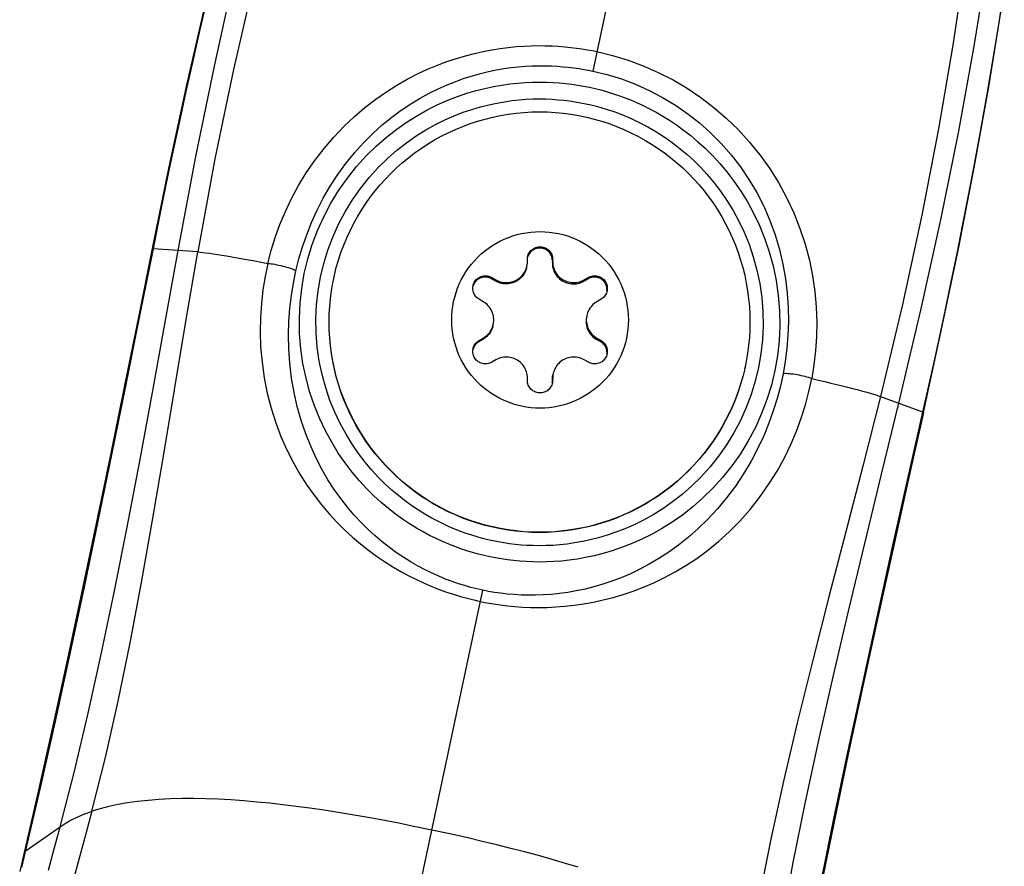
# Model space of a CAD drawing. Extents: x -212 to 241, y -76 to 218.
# Drawn here: x -8 to -6, y 45 to 47 of the extents above; entities that cross this region are included whole.
import ezdxf

# ---------------------------------------------------------------- set-up
doc = ezdxf.new("R2010")
doc.units = 0
doc.header["$LTSCALE"] = 10
doc.header["$MEASUREMENT"] = 0
doc.layers.add('PW_SITE', color=7, linetype='CONTINUOUS')

msp = doc.modelspace()

# ---------------------------------------------------------------- linework, layer by layer
at = {"layer": 'PW_SITE'}
for points in [[(-6.111, 48.7458), (-6.5909, 46.4813)], [(-7.1683, 47.7728), (-7.2116, 47.6607), (-7.2509, 47.5518), (-7.2869, 47.4462), (-7.3198, 47.3443), (-7.35, 47.2462), (-7.3779, 47.1513), (-7.4038, 47.0597), (-7.4278, 46.9714), (-7.4501, 46.8861), (-7.471, 46.8038), (-7.4906, 46.7244), (-7.509, 46.6477), (-7.5263, 46.5736), (-7.5425, 46.5021), (-7.558, 46.4328), (-7.5726, 46.3657), (-7.5864, 46.3008), (-7.5997, 46.2377), (-7.6124, 46.1763), (-7.6245, 46.1167), (-7.636, 46.0589)], [(-5.7065, 46.7352), (-5.735, 46.5429), (-5.7691, 46.344), (-5.809, 46.1385), (-5.8549, 45.9264), (-5.907, 45.7077), (-5.9483, 45.5447), (-5.9895, 45.3856), (-6.0297, 45.2308), (-6.0681, 45.0806), (-6.1042, 44.935), (-6.1376, 44.793), (-6.1678, 44.6545), (-6.1945, 44.52)], [(-6.1404, 44.4601), (-6.1145, 44.5996), (-6.0854, 44.7434), (-6.0537, 44.8905), (-6.0196, 45.0412), (-5.9832, 45.197), (-5.9446, 45.358), (-5.9045, 45.5232), (-5.8635, 45.6918), (-5.8114, 45.9131), (-5.7642, 46.1274), (-5.7222, 46.335), (-5.6853, 46.5362), (-5.6537, 46.7308)], [(-7.3979, 46.6892), (-7.4448, 46.4851), (-7.4888, 46.2727), (-7.5299, 46.0516), (-7.636, 46.0589), (-7.6686, 45.8955), (-7.7014, 45.7318), (-7.7345, 45.5685), (-7.7678, 45.4068), (-7.8012, 45.2468), (-7.8352, 45.0883), (-7.8696, 44.9313), (-7.9045, 44.777), (-7.9407, 44.6216), (-7.9488, 44.5872)], [(-7.9397, 44.626), (-7.8566, 44.6843), (-7.8226, 44.8166), (-7.7898, 44.9546), (-7.7581, 45.0978), (-7.7273, 45.2451), (-7.6973, 45.3967), (-7.6675, 45.5539), (-7.6374, 45.7167), (-7.6071, 45.884), (-7.5762, 46.0548), (-7.534, 46.2781), (-7.4902, 46.4931), (-7.4444, 46.6999)], [(-5.613, 46.6826), (-5.6269, 46.5925), (-5.641, 46.5056), (-5.6552, 46.422), (-5.6695, 46.3416), (-5.6838, 46.264), (-5.698, 46.1892), (-5.7122, 46.1172), (-5.7262, 46.0475), (-5.7401, 45.9799), (-5.7538, 45.9147), (-5.7674, 45.8512), (-5.7808, 45.7894), (-5.7941, 45.7294), (-5.8073, 45.6702), (-5.8436, 45.5087), (-5.88, 45.3458), (-5.916, 45.1831), (-5.9512, 45.0218), (-5.9855, 44.862), (-6.0188, 44.7033), (-6.051, 44.5459)], [(-7.5113, 46.6444), (-7.5554, 46.4523), (-7.5983, 46.2537), (-7.6381, 46.0593), (-7.6699, 45.9006), (-7.7035, 45.734), (-7.7371, 45.569), (-7.7708, 45.4055), (-7.8048, 45.2436), (-7.8391, 45.0833), (-7.8738, 44.9247), (-7.909, 44.7679), (-7.9528, 44.5783)], [(-7.8841, 44.5807), (-7.8707, 44.6318), (-7.8566, 44.6843), (-7.8496, 44.689), (-7.8422, 44.6936), (-7.8345, 44.6981), (-7.8265, 44.7023), (-7.8181, 44.7064), (-7.8094, 44.7104), (-7.8004, 44.7141), (-7.791, 44.7177), (-7.7813, 44.7211), (-7.749, 44.8494), (-7.7187, 44.9831), (-7.6902, 45.122), (-7.6632, 45.2653), (-7.6371, 45.4131), (-7.6113, 45.5659), (-7.5852, 45.7237), (-7.5583, 45.8858), (-7.5299, 46.0516), (-7.5243, 46.0511), (-7.5177, 46.0504), (-7.5102, 46.0495), (-7.5019, 46.0484), (-7.4928, 46.047), (-7.4829, 46.0455), (-7.4723, 46.0438), (-7.461, 46.0419), (-7.449, 46.0399), (-7.4363, 46.0377), (-7.4229, 46.0353), (-7.4089, 46.0328), (-7.3942, 46.0301), (-7.3789, 46.0272), (-7.363, 46.0242), (-7.3697, 45.9931), (-7.3749, 45.9612), (-7.3785, 45.9285), (-7.3807, 45.8951), (-7.3814, 45.8609), (-7.3803, 45.8259), (-7.377, 45.7895), (-7.3718, 45.7522), (-7.3647, 45.7156), (-7.3555, 45.6801), (-7.3444, 45.6453), (-7.3319, 45.6121), (-7.3181, 45.5808), (-7.303, 45.5511), (-7.2871, 45.5232), (-7.2705, 45.4971), (-7.2532, 45.4728), (-7.2356, 45.4501), (-7.2176, 45.4289), (-7.1993, 45.4091), (-7.1808, 45.3906), (-7.1621, 45.3734), (-7.1432, 45.3573), (-7.1242, 45.3422), (-7.105, 45.3281), (-7.0856, 45.315), (-7.0664, 45.3028), (-7.0473, 45.2916), (-7.0283, 45.2814), (-7.0097, 45.272), (-6.9913, 45.2635), (-6.9733, 45.2559), (-6.9557, 45.2489), (-6.9384, 45.2426), (-6.9216, 45.2371), (-6.9052, 45.2321), (-6.8891, 45.2276), (-6.8734, 45.2237), (-6.8582, 45.2203), (-6.843, 45.2172), (-6.8271, 45.2145), (-6.8106, 45.2121), (-6.7936, 45.21), (-6.7761, 45.2082), (-6.7578, 45.2069), (-6.7389, 45.2061), (-6.7194, 45.2058), (-6.6992, 45.2061), (-6.6784, 45.2071), (-6.657, 45.2087), (-6.6351, 45.2112), (-6.6125, 45.2145), (-6.5895, 45.2186), (-6.5663, 45.2237), (-6.5428, 45.2297), (-6.5191, 45.2367), (-6.495, 45.2449), (-6.4706, 45.2542), (-6.4458, 45.2648), (-6.4208, 45.2769), (-6.3954, 45.2905), (-6.3698, 45.3056), (-6.3441, 45.3227), (-6.3181, 45.3417), (-6.2921, 45.3628), (-6.2667, 45.3858), (-6.2417, 45.4112), (-6.2173, 45.4385), (-6.1945, 45.4674), (-6.1731, 45.498), (-6.1531, 45.53), (-6.1354, 45.562), (-6.1201, 45.5936), (-6.1069, 45.625), (-6.0954, 45.6564), (-6.0855, 45.6878), (-6.0772, 45.7191), (-6.0707, 45.7504), (-6.0549, 45.7466), (-6.0398, 45.743), (-6.0253, 45.7395), (-6.0114, 45.7362), (-5.9983, 45.7329), (-5.9857, 45.7298), (-5.9739, 45.7268), (-5.9628, 45.7239), (-5.9524, 45.7212), (-5.9428, 45.7186), (-5.9339, 45.7161), (-5.9259, 45.7137), (-5.9187, 45.7116), (-5.9124, 45.7095), (-5.907, 45.7077), (-5.8071, 45.6713), (-5.8055, 45.6703), (-5.8052, 45.6697), (-5.7627, 45.8639), (-5.7214, 46.0628), (-5.6837, 46.2563), (-5.6501, 46.4441), (-5.6204, 46.6263)], [(-7.363, 46.0242), (-7.3551, 46.0548), (-7.3456, 46.0856), (-7.3345, 46.1164), (-7.3215, 46.1474), (-7.3067, 46.1785), (-7.2902, 46.2091), (-7.2717, 46.2394), (-7.2513, 46.2691), (-7.2296, 46.2974), (-7.2067, 46.3242), (-7.1824, 46.3496), (-7.1576, 46.3732), (-7.1324, 46.3947), (-7.1067, 46.4144), (-7.0813, 46.4322), (-7.0563, 46.448), (-7.0317, 46.462), (-7.0075, 46.4746), (-6.9837, 46.4857), (-6.9603, 46.4954), (-6.9375, 46.504), (-6.9152, 46.5116), (-6.8934, 46.518), (-6.8721, 46.5235), (-6.8513, 46.5282), (-6.8311, 46.5321), (-6.8113, 46.5352), (-6.7921, 46.5377), (-6.7733, 46.5396), (-6.7551, 46.5409), (-6.7375, 46.5417), (-6.7203, 46.542), (-6.7038, 46.5419), (-6.6878, 46.5413), (-6.6724, 46.5404), (-6.6576, 46.5393), (-6.6433, 46.5378), (-6.6297, 46.5361), (-6.6166, 46.5342), (-6.6042, 46.5322), (-6.5923, 46.5301), (-6.5811, 46.5277), (-6.5439, 46.5187), (-6.5072, 46.5075), (-6.4711, 46.4941), (-6.4354, 46.4784), (-6.4003, 46.4604), (-6.3666, 46.4405), (-6.3343, 46.4188), (-6.3033, 46.3952), (-6.2738, 46.3697), (-6.2457, 46.3425), (-6.2191, 46.3134), (-6.1942, 46.2827), (-6.1711, 46.2503), (-6.1497, 46.2162), (-6.1305, 46.1811), (-6.1135, 46.1447), (-6.0986, 46.1073), (-6.0862, 46.0697), (-6.0762, 46.0321), (-6.0686, 45.9944), (-6.0631, 45.9572), (-6.0599, 45.9208), (-6.0587, 45.8849), (-6.0592, 45.8499), (-6.0614, 45.8159), (-6.0653, 45.7827), (-6.0707, 45.7504)], [(-6.5909, 46.4813), (-6.5568, 46.4731), (-6.523, 46.4627), (-6.4898, 46.4502), (-6.4571, 46.4356), (-6.4252, 46.419), (-6.3945, 46.4005), (-6.3653, 46.3802), (-6.3374, 46.3584), (-6.3109, 46.3347), (-6.2858, 46.3094), (-6.2622, 46.2825), (-6.2402, 46.254), (-6.2199, 46.2239), (-6.2014, 46.1925), (-6.1848, 46.1599), (-6.1701, 46.1262), (-6.1576, 46.0917), (-6.1473, 46.0569), (-6.1391, 46.0221), (-6.133, 45.9873), (-6.1289, 45.953), (-6.1266, 45.9192), (-6.1261, 45.886), (-6.1272, 45.8536), (-6.1298, 45.8219), (-6.1337, 45.7911), (-6.1389, 45.7611), (-6.1452, 45.7321), (-6.1529, 45.7029), (-6.162, 45.6734), (-6.1726, 45.6439), (-6.1847, 45.6143), (-6.1986, 45.5845), (-6.2147, 45.5541), (-6.2327, 45.5237), (-6.2522, 45.4945), (-6.2729, 45.4669), (-6.2948, 45.4405), (-6.3175, 45.416), (-6.3405, 45.3936), (-6.3639, 45.373), (-6.3873, 45.3544), (-6.4106, 45.3376), (-6.4337, 45.3225), (-6.4566, 45.309), (-6.4793, 45.2969), (-6.5016, 45.2862), (-6.5237, 45.2767), (-6.5455, 45.2684), (-6.5669, 45.2611), (-6.5882, 45.2549), (-6.6093, 45.2495), (-6.6301, 45.2451), (-6.6504, 45.2415), (-6.6703, 45.2388), (-6.6897, 45.2368), (-6.7085, 45.2355), (-6.7268, 45.2349), (-6.7444, 45.2349), (-6.7615, 45.2354), (-6.7781, 45.2363), (-6.794, 45.2378), (-6.8094, 45.2396), (-6.8243, 45.2417), (-6.8387, 45.2442), (-6.8525, 45.247), (-6.8664, 45.2501), (-6.8806, 45.2537), (-6.8951, 45.2578), (-6.91, 45.2624), (-6.9252, 45.2676), (-6.9407, 45.2734), (-6.9566, 45.2799), (-6.9727, 45.2871), (-6.9892, 45.2951), (-7.0059, 45.304), (-7.0229, 45.3137), (-7.04, 45.3243), (-7.0571, 45.3358), (-7.0744, 45.3484), (-7.0915, 45.3618), (-7.1084, 45.3762), (-7.125, 45.3916), (-7.1416, 45.4081), (-7.1579, 45.4257), (-7.174, 45.4446), (-7.1898, 45.4649), (-7.2052, 45.4866), (-7.2202, 45.5097), (-7.2346, 45.5346), (-7.2484, 45.5611), (-7.2613, 45.5894), (-7.2732, 45.6191), (-7.284, 45.6505), (-7.2932, 45.6834), (-7.3009, 45.717), (-7.3069, 45.7515), (-7.311, 45.7866), (-7.3133, 45.8208), (-7.3139, 45.8537), (-7.313, 45.8857), (-7.3107, 45.9169), (-7.3071, 45.9475), (-7.3023, 45.9774), (-7.2963, 46.0064), (-7.2892, 46.0349), (-7.2807, 46.0636), (-7.2707, 46.0924), (-7.2592, 46.1214), (-7.2461, 46.1504), (-7.2314, 46.179), (-7.215, 46.2074), (-7.1971, 46.2352), (-7.1778, 46.2617), (-7.1574, 46.2869), (-7.136, 46.3108), (-7.1139, 46.3329), (-7.0915, 46.3533), (-7.0687, 46.3719), (-7.046, 46.3887), (-7.0236, 46.4037), (-7.0015, 46.417), (-6.9798, 46.429), (-6.9583, 46.4396), (-6.9373, 46.4489), (-6.9167, 46.4571), (-6.8965, 46.4643), (-6.8768, 46.4705), (-6.8575, 46.4759), (-6.8386, 46.4804), (-6.8202, 46.4842), (-6.8022, 46.4873), (-6.7846, 46.4897), (-6.7675, 46.4916), (-6.7509, 46.4929), (-6.7347, 46.4938), (-6.719, 46.4941), (-6.7038, 46.4941), (-6.6892, 46.4937), (-6.675, 46.4929), (-6.6614, 46.4919), (-6.6483, 46.4906), (-6.6357, 46.4891), (-6.6237, 46.4873), (-6.6122, 46.4855), (-6.6013, 46.4835), (-6.5909, 46.4813)], [(-7.2088, 45.977), (-7.2065, 45.9883), (-7.2049, 45.9959), (-7.2004, 46.014), (-7.1952, 46.032), (-7.1894, 46.0498), (-7.1828, 46.0673), (-7.1757, 46.0846), (-7.1679, 46.1016), (-7.1595, 46.1182), (-7.1504, 46.1346), (-7.1408, 46.1506), (-7.1305, 46.1663), (-7.1197, 46.1815), (-7.1083, 46.1963), (-7.0964, 46.2107), (-7.0839, 46.2247), (-7.071, 46.2381), (-7.0575, 46.2511), (-7.0436, 46.2636), (-7.0292, 46.2755), (-7.0143, 46.2869), (-6.9991, 46.2977), (-6.9834, 46.3079), (-6.9674, 46.3176), (-6.951, 46.3266), (-6.9344, 46.335), (-6.9174, 46.3428), (-6.9001, 46.35), (-6.8826, 46.3565), (-6.8648, 46.3623), (-6.8468, 46.3675), (-6.8287, 46.372), (-6.8104, 46.3758), (-6.7919, 46.3789), (-6.7734, 46.3814), (-6.7548, 46.3831), (-6.7361, 46.3842), (-6.7174, 46.3845), (-6.6987, 46.3842), (-6.68, 46.3831), (-6.6614, 46.3814), (-6.6429, 46.3789), (-6.6245, 46.3758), (-6.6062, 46.372), (-6.588, 46.3675), (-6.57, 46.3623), (-6.5523, 46.3565), (-6.5347, 46.3499), (-6.5175, 46.3428), (-6.5005, 46.335), (-6.4838, 46.3266), (-6.4674, 46.3175), (-6.4514, 46.3079), (-6.4358, 46.2976), (-6.4205, 46.2868), (-6.4057, 46.2754), (-6.3913, 46.2635), (-6.3773, 46.251), (-6.3639, 46.2381), (-6.3509, 46.2246), (-6.3384, 46.2107), (-6.3265, 46.1963), (-6.3151, 46.1814), (-6.3043, 46.1662), (-6.2941, 46.1505), (-6.2844, 46.1345), (-6.2754, 46.1182), (-6.2669, 46.1015), (-6.2591, 46.0845), (-6.252, 46.0672), (-6.2455, 46.0497), (-6.2396, 46.0319), (-6.2345, 46.014), (-6.23, 45.9958), (-6.2261, 45.9775), (-6.223, 45.9591), (-6.2206, 45.9405), (-6.2188, 45.9219), (-6.2178, 45.9033), (-6.2174, 45.8846), (-6.2178, 45.8659), (-6.2188, 45.8472), (-6.2206, 45.8286), (-6.223, 45.8101), (-6.2261, 45.7916), (-6.2283, 45.781), (-6.2301, 45.7727)], [(-7.636, 46.0589), (-7.6379, 46.0586), (-7.6383, 46.0582)], [(-6.6871, 45.7398), (-6.687, 45.7427), (-6.6863, 45.7458), (-6.6865, 45.7429), (-6.6869, 45.7401), (-6.687, 45.7396), (-6.6875, 45.7374), (-6.6885, 45.7347), (-6.6897, 45.7321), (-6.6911, 45.7296), (-6.6927, 45.7273), (-6.6946, 45.7251), (-6.6967, 45.7232), (-6.6989, 45.7214), (-6.7013, 45.7199), (-6.7038, 45.7186), (-6.7065, 45.7175), (-6.7092, 45.7167), (-6.712, 45.7162), (-6.7149, 45.7159), (-6.7177, 45.7159), (-6.7206, 45.7162), (-6.7234, 45.7167), (-6.7261, 45.7175), (-6.7288, 45.7186), (-6.7313, 45.7199), (-6.7337, 45.7214), (-6.736, 45.7232), (-6.738, 45.7251), (-6.7399, 45.7273), (-6.7415, 45.7296), (-6.743, 45.7321), (-6.7442, 45.7347), (-6.7451, 45.7374), (-6.7458, 45.7401), (-6.7462, 45.7429), (-6.7463, 45.7458), (-6.7463, 45.7513), (-6.7465, 45.7552), (-6.7469, 45.759), (-6.7477, 45.7628), (-6.7487, 45.7665), (-6.75, 45.7702), (-6.7516, 45.7737), (-6.7535, 45.7771), (-6.7556, 45.7804), (-6.758, 45.7834), (-6.7606, 45.7863), (-6.7634, 45.7889), (-6.7665, 45.7914), (-6.7696, 45.7936), (-6.773, 45.7955), (-6.7765, 45.7972), (-6.7801, 45.7986), (-6.7838, 45.7997), (-6.7876, 45.8005), (-6.7915, 45.801), (-6.7953, 45.8013), (-6.7992, 45.8012), (-6.8031, 45.8008), (-6.8069, 45.8001), (-6.8107, 45.7992), (-6.8143, 45.7979), (-6.8178, 45.7964), (-6.8213, 45.7946), (-6.8312, 45.7889), (-6.8338, 45.7876), (-6.8364, 45.7865), (-6.8391, 45.7857), (-6.8419, 45.7852), (-6.8448, 45.7849), (-6.8476, 45.7849), (-6.8504, 45.7852), (-6.8533, 45.7857), (-6.856, 45.7865), (-6.8586, 45.7876), (-6.8612, 45.7889), (-6.8636, 45.7904), (-6.8658, 45.7922), (-6.8679, 45.7942), (-6.8698, 45.7963), (-6.8714, 45.7986), (-6.8728, 45.8011), (-6.874, 45.8037), (-6.875, 45.8064), (-6.8756, 45.8092), (-6.876, 45.812), (-6.8762, 45.8148), (-6.876, 45.8177), (-6.8756, 45.8205), (-6.8755, 45.8211), (-6.875, 45.8233), (-6.874, 45.826), (-6.8728, 45.8286), (-6.8714, 45.8311), (-6.8698, 45.8334), (-6.8679, 45.8356), (-6.8659, 45.8375), (-6.8636, 45.8393), (-6.8612, 45.8408), (-6.8513, 45.8465), (-6.848, 45.8486), (-6.8449, 45.8509), (-6.842, 45.8535), (-6.8393, 45.8562), (-6.8368, 45.8592), (-6.8345, 45.8624), (-6.8325, 45.8657), (-6.8308, 45.8691), (-6.8293, 45.8727), (-6.8281, 45.8764), (-6.8274, 45.8795), (-6.8272, 45.8802), (-6.8266, 45.884), (-6.8264, 45.8879), (-6.8264, 45.8918), (-6.8266, 45.8956), (-6.8272, 45.8994), (-6.8281, 45.9032), (-6.8293, 45.9069), (-6.8308, 45.9105), (-6.8325, 45.914), (-6.8345, 45.9173), (-6.8368, 45.9204), (-6.8393, 45.9234), (-6.842, 45.9262), (-6.8449, 45.9287), (-6.848, 45.931), (-6.8513, 45.9331), (-6.8612, 45.9388), (-6.8636, 45.9404), (-6.8659, 45.9421), (-6.8679, 45.9441), (-6.8698, 45.9462), (-6.8714, 45.9486), (-6.8728, 45.951), (-6.874, 45.9536), (-6.875, 45.9564), (-6.8756, 45.9591), (-6.876, 45.9619), (-6.8762, 45.9648), (-6.876, 45.9676), (-6.8756, 45.9705), (-6.8755, 45.971), (-6.875, 45.9732), (-6.874, 45.9759), (-6.8728, 45.9785), (-6.8714, 45.981), (-6.8698, 45.9833), (-6.8679, 45.9855), (-6.8658, 45.9875), (-6.8636, 45.9892), (-6.8612, 45.9908), (-6.8586, 45.9921), (-6.856, 45.9931), (-6.8533, 45.9939), (-6.8504, 45.9945), (-6.8476, 45.9947), (-6.8448, 45.9947), (-6.8419, 45.9945), (-6.8391, 45.9939), (-6.8364, 45.9931), (-6.8338, 45.9921), (-6.8312, 45.9908), (-6.8213, 45.9851), (-6.8178, 45.9832), (-6.8143, 45.9817), (-6.8107, 45.9805), (-6.8069, 45.9795), (-6.8031, 45.9788), (-6.7992, 45.9785), (-6.7953, 45.9784), (-6.7915, 45.9786), (-6.7876, 45.9791), (-6.7838, 45.9799), (-6.7801, 45.9811), (-6.7765, 45.9825), (-6.773, 45.9841), (-6.7696, 45.9861), (-6.7665, 45.9883), (-6.7634, 45.9907), (-6.7606, 45.9934), (-6.758, 45.9962), (-6.7556, 45.9993), (-6.7535, 46.0025), (-6.7516, 46.0059), (-6.75, 46.0094), (-6.7487, 46.0131), (-6.7477, 46.0168), (-6.7474, 46.018), (-6.7469, 46.0206), (-6.7465, 46.0244), (-6.7463, 46.0284), (-6.7463, 46.0338), (-6.7462, 46.0367), (-6.7458, 46.0395), (-6.7457, 46.04), (-6.7451, 46.0422), (-6.7442, 46.0449), (-6.743, 46.0475), (-6.7415, 46.05), (-6.7399, 46.0523), (-6.738, 46.0545), (-6.736, 46.0565), (-6.7337, 46.0582), (-6.7313, 46.0598), (-6.7288, 46.0611), (-6.7261, 46.0621), (-6.7234, 46.0629), (-6.7206, 46.0635), (-6.7177, 46.0637), (-6.7149, 46.0637), (-6.712, 46.0635), (-6.7092, 46.0629), (-6.7065, 46.0621), (-6.7038, 46.0611), (-6.7013, 46.0598), (-6.6989, 46.0582), (-6.6967, 46.0565), (-6.6946, 46.0545), (-6.6927, 46.0523), (-6.6911, 46.05), (-6.6897, 46.0475), (-6.6885, 46.0449), (-6.6875, 46.0422), (-6.6869, 46.0395), (-6.6865, 46.0367), (-6.6863, 46.0338), (-6.687, 46.0307), (-6.687, 46.0252), (-6.6868, 46.0213), (-6.6864, 46.0175), (-6.6856, 46.0137), (-6.6846, 46.01), (-6.6833, 46.0063), (-6.6817, 46.0028), (-6.6798, 45.9994), (-6.6776, 45.9962), (-6.6753, 45.9931), (-6.6727, 45.9902), (-6.6698, 45.9876), (-6.6668, 45.9851), (-6.6636, 45.9829), (-6.6603, 45.981), (-6.6568, 45.9793), (-6.6532, 45.9779), (-6.6494, 45.9768), (-6.6457, 45.976), (-6.6418, 45.9755), (-6.6379, 45.9753), (-6.6341, 45.9753), (-6.6302, 45.9757), (-6.6264, 45.9764), (-6.6226, 45.9773), (-6.619, 45.9786), (-6.6154, 45.9801), (-6.612, 45.9819), (-6.6021, 45.9876), (-6.6014, 45.9907), (-6.5989, 45.9921), (-6.5962, 45.9931), (-6.5935, 45.9939), (-6.5907, 45.9945), (-6.5879, 45.9947), (-6.585, 45.9947), (-6.5822, 45.9945), (-6.5794, 45.9939), (-6.5766, 45.9931), (-6.574, 45.9921), (-6.5714, 45.9907), (-6.569, 45.9892), (-6.5668, 45.9874), (-6.5647, 45.9855), (-6.5629, 45.9833), (-6.5612, 45.981), (-6.5598, 45.9785), (-6.5586, 45.9759), (-6.5577, 45.9732), (-6.557, 45.9704), (-6.5566, 45.9676), (-6.5564, 45.9648), (-6.5566, 45.9619), (-6.557, 45.9591), (-6.5571, 45.9586), (-6.5577, 45.9563), (-6.5586, 45.9536), (-6.5598, 45.951), (-6.5612, 45.9486), (-6.5629, 45.9462), (-6.5647, 45.9441), (-6.5668, 45.9421), (-6.569, 45.9404), (-6.5714, 45.9388), (-6.5813, 45.9331), (-6.5846, 45.931), (-6.5877, 45.9287), (-6.5906, 45.9262), (-6.5933, 45.9234), (-6.5958, 45.9204), (-6.5981, 45.9173), (-6.6001, 45.914), (-6.6018, 45.9105), (-6.6033, 45.9069), (-6.6045, 45.9032), (-6.6052, 45.9002), (-6.6054, 45.8994), (-6.606, 45.8956), (-6.6063, 45.8917), (-6.6063, 45.8879), (-6.606, 45.884), (-6.6054, 45.8802), (-6.6045, 45.8764), (-6.6033, 45.8727), (-6.6018, 45.8691), (-6.6001, 45.8656), (-6.5981, 45.8623), (-6.5958, 45.8592), (-6.5933, 45.8562), (-6.5906, 45.8534), (-6.5877, 45.8509), (-6.5846, 45.8486), (-6.5813, 45.8465)], [(-6.687, 46.0307), (-6.6871, 46.0336), (-6.6875, 46.0364), (-6.6882, 46.0391), (-6.6891, 46.0418), (-6.6903, 46.0444), (-6.6917, 46.0469), (-6.6934, 46.0492), (-6.6953, 46.0514), (-6.6973, 46.0533), (-6.6996, 46.0551), (-6.702, 46.0566), (-6.7045, 46.058), (-6.7072, 46.059), (-6.7099, 46.0598), (-6.7127, 46.0604), (-6.7155, 46.0606), (-6.7184, 46.0606), (-6.7212, 46.0604), (-6.724, 46.0598), (-6.7268, 46.059), (-6.7294, 46.058), (-6.732, 46.0566), (-6.7344, 46.0551), (-6.7366, 46.0533), (-6.7387, 46.0514), (-6.7406, 46.0492), (-6.7422, 46.0469), (-6.7436, 46.0444), (-6.7448, 46.0418), (-6.7458, 46.0391)], [(-7.363, 46.0242), (-7.3594, 46.0239), (-7.3555, 46.0234), (-7.3512, 46.0228), (-7.3467, 46.022), (-7.3421, 46.0211), (-7.3373, 46.0201), (-7.3324, 46.019), (-7.3276, 46.0179), (-7.323, 46.0167), (-7.3185, 46.0154), (-7.3142, 46.0142), (-7.3103, 46.0129), (-7.3067, 46.0117), (-7.3036, 46.0105), (-7.301, 46.0093), (-7.2989, 46.0083), (-7.2973, 46.0073), (-7.2963, 46.0064)], [(-6.687, 46.0252), (-6.6863, 46.0283), (-6.6863, 46.0338)], [(-6.6863, 46.0283), (-6.6862, 46.0244), (-6.6857, 46.0206), (-6.685, 46.0168), (-6.6839, 46.0131), (-6.6826, 46.0094), (-6.681, 46.0059), (-6.6791, 46.0025), (-6.677, 45.9993), (-6.6746, 45.9962), (-6.672, 45.9933), (-6.6692, 45.9907), (-6.6662, 45.9882), (-6.663, 45.9861), (-6.6596, 45.9841), (-6.6561, 45.9824), (-6.6525, 45.9811), (-6.6488, 45.9799), (-6.645, 45.9791), (-6.6412, 45.9786), (-6.6373, 45.9784), (-6.6334, 45.9784), (-6.6296, 45.9788), (-6.6257, 45.9795), (-6.622, 45.9805), (-6.6183, 45.9817), (-6.6148, 45.9832), (-6.6113, 45.985)], [(-6.7481, 46.0149), (-6.7483, 46.0137), (-6.7494, 46.01), (-6.7507, 46.0063), (-6.7523, 46.0028), (-6.7542, 45.9994), (-6.7563, 45.9962), (-6.7587, 45.9931), (-6.7613, 45.9902), (-6.7641, 45.9876), (-6.7671, 45.9851), (-6.7703, 45.983), (-6.7737, 45.981), (-6.7772, 45.9793), (-6.7808, 45.9779), (-6.7845, 45.9768), (-6.7883, 45.976), (-6.7921, 45.9755), (-6.796, 45.9753), (-6.7999, 45.9753), (-6.8037, 45.9757), (-6.8076, 45.9764), (-6.8113, 45.9774), (-6.815, 45.9786), (-6.8185, 45.9801), (-6.822, 45.982), (-6.8318, 45.9876), (-6.8344, 45.989), (-6.8371, 45.99), (-6.8398, 45.9908), (-6.8426, 45.9914), (-6.8454, 45.9916), (-6.8483, 45.9916), (-6.8511, 45.9914), (-6.8539, 45.9908), (-6.8567, 45.99), (-6.8593, 45.989), (-6.8618, 45.9876), (-6.8642, 45.9861), (-6.8665, 45.9843), (-6.8686, 45.9824), (-6.8704, 45.9802), (-6.8721, 45.9779), (-6.8735, 45.9754), (-6.8747, 45.9728), (-6.8756, 45.9701)], [(-6.23, 45.7733), (-6.2346, 45.7546), (-6.2398, 45.7366), (-6.2456, 45.7188), (-6.2521, 45.7013), (-6.2593, 45.684), (-6.2671, 45.667), (-6.2755, 45.6504), (-6.2845, 45.634), (-6.2942, 45.618), (-6.3044, 45.6023), (-6.3153, 45.5871), (-6.3266, 45.5723), (-6.3386, 45.5579), (-6.351, 45.5439), (-6.364, 45.5305), (-6.3775, 45.5175), (-6.3914, 45.505), (-6.4058, 45.4931), (-6.4206, 45.4817), (-6.4359, 45.4709), (-6.4515, 45.4607), (-6.4675, 45.451), (-6.4839, 45.442), (-6.5006, 45.4336), (-6.5176, 45.4258), (-6.5349, 45.4186), (-6.5524, 45.4121), (-6.5702, 45.4063), (-6.5881, 45.4011), (-6.6063, 45.3966), (-6.6246, 45.3928), (-6.643, 45.3896), (-6.6616, 45.3872), (-6.6802, 45.3855), (-6.6988, 45.3844), (-6.7175, 45.3841), (-6.7363, 45.3844), (-6.7549, 45.3855), (-6.7735, 45.3872), (-6.7921, 45.3897), (-6.8105, 45.3928), (-6.8288, 45.3966), (-6.8469, 45.4011), (-6.8649, 45.4063), (-6.8827, 45.4121), (-6.9002, 45.4186), (-6.9175, 45.4258), (-6.9345, 45.4336), (-6.9512, 45.442), (-6.9676, 45.4511), (-6.9836, 45.4607), (-6.9992, 45.4709), (-7.0145, 45.4818), (-7.0293, 45.4932), (-7.0437, 45.5051), (-7.0576, 45.5175), (-7.0711, 45.5305), (-7.0841, 45.544), (-7.0965, 45.5579), (-7.1085, 45.5723), (-7.1198, 45.5871), (-7.1307, 45.6024), (-7.1409, 45.618), (-7.1506, 45.634), (-7.1596, 45.6504), (-7.168, 45.6671), (-7.1758, 45.6841), (-7.183, 45.7014), (-7.1895, 45.7189), (-7.1953, 45.7367), (-7.2005, 45.7546), (-7.205, 45.7728), (-7.2088, 45.7911), (-7.212, 45.8095), (-7.2144, 45.828), (-7.2161, 45.8466), (-7.2172, 45.8653), (-7.2175, 45.884), (-7.2172, 45.9027), (-7.2161, 45.9214), (-7.2144, 45.94), (-7.212, 45.9585), (-7.2087, 45.9776)], [(-6.8318, 45.9876), (-6.8312, 45.9908)], [(-6.822, 45.982), (-6.8213, 45.9851)], [(-6.6014, 45.9907), (-6.6113, 45.985), (-6.612, 45.9819)], [(-6.5572, 45.9588), (-6.5571, 45.9617), (-6.5572, 45.9645), (-6.5576, 45.9673), (-6.5583, 45.9701), (-6.5593, 45.9728), (-6.5604, 45.9754), (-6.5619, 45.9779), (-6.5635, 45.9802), (-6.5654, 45.9823), (-6.5675, 45.9843), (-6.5697, 45.9861), (-6.5721, 45.9876), (-6.5746, 45.9889), (-6.5773, 45.99), (-6.58, 45.9908), (-6.5828, 45.9913), (-6.5857, 45.9916), (-6.5885, 45.9916), (-6.5914, 45.9913), (-6.5942, 45.9908), (-6.5969, 45.99), (-6.5995, 45.989), (-6.6021, 45.9876)], [(-6.2345, 45.7552), (-6.2396, 45.7372), (-6.2455, 45.7195), (-6.252, 45.7019), (-6.2591, 45.6847), (-6.2669, 45.6677), (-6.2754, 45.651), (-6.2844, 45.6346), (-6.2941, 45.6186), (-6.3043, 45.603), (-6.3151, 45.5877), (-6.3265, 45.5729), (-6.3384, 45.5585), (-6.3509, 45.5446), (-6.3639, 45.5311), (-6.3773, 45.5181), (-6.3913, 45.5057), (-6.4057, 45.4937), (-6.4205, 45.4824), (-6.4358, 45.4716), (-6.4514, 45.4613), (-6.4674, 45.4517), (-6.4838, 45.4426), (-6.5005, 45.4342), (-6.5175, 45.4264), (-6.5347, 45.4193), (-6.5523, 45.4128), (-6.57, 45.4069), (-6.588, 45.4017), (-6.6062, 45.3972), (-6.6245, 45.3934), (-6.6429, 45.3903), (-6.6614, 45.3878), (-6.68, 45.3861), (-6.6987, 45.3851), (-6.7174, 45.3847), (-6.7361, 45.3851), (-6.7548, 45.3861), (-6.7734, 45.3879), (-6.7919, 45.3903), (-6.8104, 45.3934), (-6.8287, 45.3973), (-6.8468, 45.4018), (-6.8648, 45.4069), (-6.8826, 45.4128), (-6.9001, 45.4193), (-6.9174, 45.4264), (-6.9344, 45.4342), (-6.951, 45.4427), (-6.9674, 45.4517), (-6.9834, 45.4614), (-6.9991, 45.4716), (-7.0143, 45.4824), (-7.0292, 45.4938), (-7.0436, 45.5057), (-7.0575, 45.5182), (-7.071, 45.5312), (-7.0839, 45.5446), (-7.0964, 45.5586), (-7.1083, 45.573), (-7.1197, 45.5878), (-7.1305, 45.603), (-7.1408, 45.6187), (-7.1504, 45.6347), (-7.1595, 45.6511), (-7.1679, 45.6678), (-7.1757, 45.6847), (-7.1828, 45.702), (-7.1894, 45.7195), (-7.1952, 45.7373), (-7.2004, 45.7553), (-7.2049, 45.7734), (-7.2087, 45.7917), (-7.2118, 45.8101), (-7.2143, 45.8287), (-7.216, 45.8473), (-7.2171, 45.866), (-7.2174, 45.8847), (-7.2171, 45.9033), (-7.216, 45.922), (-7.2143, 45.9406), (-7.2118, 45.9592)], [(-6.6059, 45.897), (-6.606, 45.8963), (-6.6066, 45.8925), (-6.6069, 45.8886), (-6.6069, 45.8847), (-6.6066, 45.8809), (-6.606, 45.8771), (-6.6051, 45.8733), (-6.604, 45.8696), (-6.6025, 45.866), (-6.6007, 45.8625), (-6.5987, 45.8592), (-6.5965, 45.8561), (-6.594, 45.8531), (-6.5913, 45.8503), (-6.5884, 45.8478), (-6.5853, 45.8455), (-6.582, 45.8434), (-6.5813, 45.8465), (-6.5714, 45.8408), (-6.569, 45.8392), (-6.5668, 45.8375), (-6.5647, 45.8355), (-6.5629, 45.8334), (-6.5612, 45.831), (-6.5598, 45.8286), (-6.5586, 45.826), (-6.5577, 45.8233), (-6.557, 45.8205), (-6.5566, 45.8177), (-6.5564, 45.8148), (-6.5566, 45.812), (-6.557, 45.8092), (-6.5571, 45.8086), (-6.5577, 45.8064), (-6.5586, 45.8037), (-6.5598, 45.8011), (-6.5612, 45.7986), (-6.5629, 45.7963), (-6.5647, 45.7941), (-6.5668, 45.7922), (-6.569, 45.7904), (-6.5714, 45.7889), (-6.574, 45.7876), (-6.5766, 45.7865), (-6.5794, 45.7857), (-6.5822, 45.7851), (-6.585, 45.7849), (-6.5879, 45.7849), (-6.5907, 45.7852), (-6.5935, 45.7857), (-6.5962, 45.7865), (-6.5989, 45.7875), (-6.6014, 45.7889), (-6.6113, 45.7946), (-6.6148, 45.7964), (-6.6183, 45.7979), (-6.622, 45.7992), (-6.6257, 45.8001), (-6.6296, 45.8008), (-6.6334, 45.8012), (-6.6373, 45.8012), (-6.6412, 45.801), (-6.645, 45.8005), (-6.6488, 45.7997), (-6.6525, 45.7986), (-6.6561, 45.7972), (-6.6596, 45.7955), (-6.663, 45.7936), (-6.6662, 45.7914), (-6.6692, 45.7889), (-6.672, 45.7863), (-6.6746, 45.7834), (-6.677, 45.7803), (-6.6791, 45.7771), (-6.681, 45.7737), (-6.6826, 45.7702), (-6.6839, 45.7665), (-6.685, 45.7628), (-6.6852, 45.7616), (-6.6857, 45.759), (-6.6862, 45.7552), (-6.6863, 45.7513), (-6.687, 45.7482), (-6.6868, 45.7521), (-6.6864, 45.7559), (-6.6859, 45.7585)], [(-6.8281, 45.8763), (-6.8288, 45.8733), (-6.83, 45.8696), (-6.8315, 45.866), (-6.8332, 45.8626), (-6.8352, 45.8592), (-6.8374, 45.8561), (-6.84, 45.8531), (-6.8427, 45.8503), (-6.8456, 45.8478), (-6.8487, 45.8455), (-6.852, 45.8434), (-6.8618, 45.8377), (-6.8643, 45.8361), (-6.8665, 45.8344), (-6.8686, 45.8324), (-6.8704, 45.8303), (-6.8721, 45.828), (-6.8735, 45.8255), (-6.8747, 45.8229), (-6.8756, 45.8202)], [(-6.8612, 45.8408), (-6.8618, 45.8377)], [(-6.852, 45.8434), (-6.8513, 45.8465)], [(-6.5714, 45.8408), (-6.5721, 45.8377), (-6.582, 45.8434)], [(-6.5572, 45.8089), (-6.5571, 45.8117), (-6.5572, 45.8146), (-6.5576, 45.8174), (-6.5583, 45.8202), (-6.5593, 45.8229), (-6.5604, 45.8255), (-6.5619, 45.8279), (-6.5635, 45.8303), (-6.5654, 45.8324), (-6.5674, 45.8344), (-6.5697, 45.8361), (-6.5721, 45.8377)], [(-6.687, 45.7427), (-6.687, 45.7482)], [(-6.6863, 45.7458), (-6.6863, 45.7513)], [(-6.0707, 45.7504), (-6.0741, 45.7515), (-6.0779, 45.7526), (-6.082, 45.7538), (-6.0865, 45.7549), (-6.0911, 45.756), (-6.0959, 45.757), (-6.1007, 45.758), (-6.1056, 45.7589), (-6.1103, 45.7597), (-6.115, 45.7604), (-6.1193, 45.761), (-6.1234, 45.7614), (-6.1272, 45.7617), (-6.1305, 45.7619), (-6.1334, 45.7619), (-6.1358, 45.7618), (-6.1376, 45.7615), (-6.1389, 45.7611)], [(-5.8052, 45.6697), (-5.8405, 45.512), (-5.8774, 45.3461), (-5.9136, 45.1816), (-5.9491, 45.0185), (-5.9837, 44.8568), (-6.0174, 44.6964), (-6.05, 44.5373)], [(-7.2212, 43.5076), (-6.8525, 45.247)], [(-6.6255, 44.588), (-6.656, 44.5973), (-6.6877, 44.6065), (-6.7203, 44.6156), (-6.7533, 44.6245), (-6.7859, 44.633), (-6.8187, 44.6412), (-6.8535, 44.6496), (-6.8911, 44.6584), (-6.931, 44.6673), (-6.9734, 44.6765), (-7.0159, 44.6853), (-7.056, 44.6933), (-7.0939, 44.7006), (-7.1292, 44.707), (-7.1625, 44.7128), (-7.1958, 44.7183), (-7.2295, 44.7235), (-7.263, 44.7284), (-7.2957, 44.7328), (-7.3274, 44.7367), (-7.3584, 44.7402), (-7.3892, 44.7432), (-7.4201, 44.7459), (-7.4507, 44.748), (-7.4808, 44.7496), (-7.5103, 44.7507), (-7.5393, 44.7513), (-7.5676, 44.7512), (-7.5952, 44.7505), (-7.622, 44.7491), (-7.6479, 44.7471), (-7.6728, 44.7445), (-7.6967, 44.7411), (-7.7195, 44.7372), (-7.7412, 44.7325), (-7.7618, 44.7271), (-7.7813, 44.7211), (-7.7957, 44.6674), (-7.8097, 44.6155), (-7.8232, 44.5652)], [(-7.9397, 44.626), (-7.942, 44.6237), (-7.9427, 44.622)]]:
    msp.add_lwpolyline(points, dxfattribs=at)
for points in [[(-6.5991, 46.4429), (-6.5856, 46.4399), (-6.572, 46.4365), (-6.5582, 46.4327), (-6.5443, 46.4284), (-6.5302, 46.4238), (-6.516, 46.4186), (-6.5014, 46.4129), (-6.4867, 46.4066), (-6.4716, 46.3997), (-6.4562, 46.3921), (-6.4406, 46.3837), (-6.4246, 46.3745), (-6.4084, 46.3644), (-6.3919, 46.3534), (-6.3751, 46.3413), (-6.3581, 46.328), (-6.341, 46.3136), (-6.3237, 46.2978), (-6.3064, 46.2806), (-6.2892, 46.262), (-6.2721, 46.2417), (-6.2554, 46.2197), (-6.2391, 46.196), (-6.2234, 46.1706), (-6.2087, 46.1434), (-6.195, 46.1145), (-6.1826, 46.084), (-6.1716, 46.0518), (-6.1624, 46.0181), (-6.1552, 45.9835), (-6.1501, 45.9481), (-6.1472, 45.9119), (-6.1467, 45.8758), (-6.1483, 45.84), (-6.1522, 45.8045), (-6.1583, 45.7694), (-6.1666, 45.7347), (-6.1771, 45.7005), (-6.1897, 45.667), (-6.2045, 45.6341), (-6.2215, 45.602), (-6.2402, 45.5714), (-6.2606, 45.5423), (-6.2825, 45.5149), (-6.3055, 45.4895), (-6.3291, 45.4662), (-6.3534, 45.445), (-6.378, 45.4257), (-6.4027, 45.4084), (-6.4274, 45.393), (-6.4518, 45.3794), (-6.4758, 45.3675), (-6.4994, 45.3572), (-6.5224, 45.3482), (-6.5448, 45.3406), (-6.5665, 45.3342), (-6.5877, 45.3288), (-6.6081, 45.3244), (-6.6279, 45.3209), (-6.6471, 45.3182), (-6.6656, 45.3162), (-6.6834, 45.3149), (-6.7007, 45.3141), (-6.7175, 45.3139), (-6.7337, 45.3141), (-6.7494, 45.3148), (-6.7647, 45.3159), (-6.7795, 45.3173), (-6.794, 45.3191), (-6.8082, 45.3212), (-6.8221, 45.3236), (-6.8357, 45.3263), (-6.8492, 45.3293), (-6.8629, 45.3327), (-6.8767, 45.3366), (-6.8906, 45.3408), (-6.9046, 45.3455), (-6.9189, 45.3506), (-6.9334, 45.3563), (-6.9482, 45.3626), (-6.9632, 45.3695), (-6.9786, 45.3772), (-6.9942, 45.3855), (-7.0102, 45.3947), (-7.0265, 45.4048), (-7.043, 45.4158), (-7.0597, 45.4279), (-7.0767, 45.4412), (-7.0939, 45.4556), (-7.1111, 45.4714), (-7.1284, 45.4886), (-7.1456, 45.5073), (-7.1627, 45.5276), (-7.1795, 45.5495), (-7.1958, 45.5732), (-7.2114, 45.5986), (-7.2262, 45.6258), (-7.2399, 45.6547), (-7.2523, 45.6852), (-7.2632, 45.7174), (-7.2724, 45.7511), (-7.2796, 45.7857), (-7.2847, 45.8212), (-7.2876, 45.8573), (-7.2882, 45.8934), (-7.2865, 45.9292), (-7.2826, 45.9647), (-7.2765, 45.9999), (-7.2682, 46.0346), (-7.2577, 46.0687), (-7.2451, 46.1022), (-7.2303, 46.1352), (-7.2134, 46.1672), (-7.1946, 46.1979), (-7.1742, 46.2269), (-7.1523, 46.2543), (-7.1294, 46.2797), (-7.1057, 46.303), (-7.0814, 46.3243), (-7.0568, 46.3435), (-7.0321, 46.3608), (-7.0074, 46.3762), (-6.983, 46.3898), (-6.959, 46.4017), (-6.9355, 46.4121), (-6.9124, 46.421), (-6.89, 46.4286), (-6.8683, 46.4351), (-6.8472, 46.4404), (-6.8267, 46.4448), (-6.8069, 46.4483), (-6.7878, 46.451), (-6.7692, 46.453), (-6.7514, 46.4543), (-6.7341, 46.4551), (-6.7173, 46.4553), (-6.7012, 46.4551), (-6.6854, 46.4544), (-6.6702, 46.4534), (-6.6553, 46.4519), (-6.6408, 46.4502), (-6.6266, 46.4481), (-6.6127, 46.4456)], [(-6.6074, 46.4038), (-6.5948, 46.401), (-6.5821, 46.3978), (-6.5693, 46.3942), (-6.5564, 46.3903), (-6.5433, 46.3859), (-6.53, 46.3811), (-6.5165, 46.3758), (-6.5027, 46.37), (-6.4887, 46.3635), (-6.4744, 46.3564), (-6.4598, 46.3487), (-6.445, 46.3401), (-6.4298, 46.3307), (-6.4144, 46.3204), (-6.3989, 46.3091), (-6.383, 46.2968), (-6.367, 46.2834), (-6.351, 46.2687), (-6.3349, 46.2526), (-6.3188, 46.2353), (-6.303, 46.2164), (-6.2874, 46.1959), (-6.2721, 46.1739), (-6.2577, 46.1502), (-6.244, 46.1249), (-6.2311, 46.098), (-6.2196, 46.0696), (-6.2096, 46.0396), (-6.2009, 46.0082), (-6.1942, 45.9761), (-6.1895, 45.9431), (-6.1868, 45.9093), (-6.1862, 45.8757), (-6.1877, 45.8425), (-6.1914, 45.8093), (-6.1971, 45.7766), (-6.2048, 45.7444), (-6.2145, 45.7125), (-6.2263, 45.6814), (-6.2401, 45.6507), (-6.2559, 45.6208), (-6.2733, 45.5923), (-6.2923, 45.5653), (-6.3128, 45.5398), (-6.3341, 45.5161), (-6.356, 45.4945), (-6.3787, 45.4747), (-6.4016, 45.4567), (-6.4245, 45.4406), (-6.4476, 45.4263), (-6.4703, 45.4136), (-6.4926, 45.4025), (-6.5146, 45.3929), (-6.536, 45.3846), (-6.5568, 45.3775), (-6.5771, 45.3715), (-6.5968, 45.3665), (-6.6158, 45.3624), (-6.6342, 45.3592), (-6.6521, 45.3567), (-6.6693, 45.3548), (-6.6859, 45.3536), (-6.702, 45.3529), (-6.7176, 45.3526), (-6.7327, 45.3529), (-6.7473, 45.3535), (-6.7615, 45.3544), (-6.7753, 45.3558), (-6.7888, 45.3574), (-6.8021, 45.3594), (-6.815, 45.3616), (-6.8277, 45.3642), (-6.8403, 45.367), (-6.853, 45.3702), (-6.8658, 45.3737), (-6.8787, 45.3777), (-6.8918, 45.382), (-6.9051, 45.3868), (-6.9186, 45.3922), (-6.9324, 45.398), (-6.9464, 45.4044), (-6.9607, 45.4115), (-6.9753, 45.4193), (-6.9901, 45.4279), (-7.0053, 45.4373), (-7.0207, 45.4475), (-7.0362, 45.4588), (-7.0521, 45.4712), (-7.0681, 45.4846), (-7.0841, 45.4993), (-7.1002, 45.5153), (-7.1163, 45.5326), (-7.1321, 45.5515), (-7.1477, 45.572), (-7.163, 45.5941), (-7.1774, 45.6177), (-7.1911, 45.643), (-7.204, 45.67), (-7.2155, 45.6983), (-7.2255, 45.7283), (-7.2342, 45.7597), (-7.2409, 45.7919), (-7.2456, 45.8249), (-7.2483, 45.8586), (-7.2489, 45.8922), (-7.2474, 45.9255), (-7.2437, 45.9586), (-7.238, 45.9913), (-7.2303, 46.0236), (-7.2206, 46.0554), (-7.2088, 46.0866), (-7.195, 46.1172), (-7.1791, 46.1471), (-7.1618, 46.1756), (-7.1428, 46.2026), (-7.1223, 46.2282), (-7.101, 46.2518), (-7.0791, 46.2735), (-7.0564, 46.2933), (-7.0335, 46.3112), (-7.0106, 46.3273), (-6.9875, 46.3416), (-6.9648, 46.3543), (-6.9425, 46.3654), (-6.9205, 46.375), (-6.8991, 46.3834), (-6.8783, 46.3905), (-6.858, 46.3964), (-6.8383, 46.4014), (-6.8193, 46.4055), (-6.8009, 46.4087), (-6.783, 46.4113), (-6.7658, 46.4131), (-6.7492, 46.4144), (-6.7331, 46.4151), (-6.7175, 46.4153), (-6.7024, 46.4151), (-6.6878, 46.4145), (-6.6736, 46.4135), (-6.6598, 46.4122), (-6.6463, 46.4105), (-6.633, 46.4086), (-6.6201, 46.4063)], [(-6.7163, 46.0998), (-6.7053, 46.0995), (-6.6943, 46.0986), (-6.6835, 46.0972), (-6.6727, 46.0952), (-6.662, 46.0926), (-6.6514, 46.0895), (-6.6411, 46.0858), (-6.6309, 46.0816), (-6.621, 46.0769), (-6.6113, 46.0716), (-6.6019, 46.0659), (-6.5929, 46.0597), (-6.5842, 46.053), (-6.5758, 46.0458), (-6.5678, 46.0383), (-6.5603, 46.0303), (-6.5531, 46.0219), (-6.5464, 46.0132), (-6.5402, 46.0042), (-6.5344, 45.9948), (-6.5292, 45.9851), (-6.5245, 45.9752), (-6.5203, 45.965), (-6.5166, 45.9547), (-6.5135, 45.9441), (-6.5109, 45.9334), (-6.5089, 45.9226), (-6.5075, 45.9118), (-6.5066, 45.9008), (-6.5063, 45.8898), (-6.5066, 45.8788), (-6.5075, 45.8678), (-6.5089, 45.857), (-6.5109, 45.8462), (-6.5135, 45.8354), (-6.5166, 45.8249), (-6.5203, 45.8146), (-6.5245, 45.8044), (-6.5292, 45.7945), (-6.5344, 45.7848), (-6.5402, 45.7754), (-6.5464, 45.7664), (-6.5531, 45.7577), (-6.5603, 45.7493), (-6.5678, 45.7413), (-6.5758, 45.7338), (-6.5842, 45.7266), (-6.5929, 45.7199), (-6.6019, 45.7137), (-6.6113, 45.708), (-6.621, 45.7027), (-6.6309, 45.698), (-6.6411, 45.6938), (-6.6514, 45.6901), (-6.662, 45.687), (-6.6727, 45.6844), (-6.6835, 45.6824), (-6.6943, 45.681), (-6.7053, 45.6801), (-6.7163, 45.6799), (-6.7274, 45.6801), (-6.7383, 45.681), (-6.7492, 45.6824), (-6.76, 45.6844), (-6.7707, 45.687), (-6.7812, 45.6901), (-6.7916, 45.6938), (-6.8017, 45.698), (-6.8116, 45.7027), (-6.8213, 45.708), (-6.8307, 45.7137), (-6.8397, 45.72), (-6.8485, 45.7266), (-6.8568, 45.7338), (-6.8648, 45.7414), (-6.8724, 45.7493), (-6.8795, 45.7577), (-6.8862, 45.7664), (-6.8924, 45.7755), (-6.8982, 45.7849), (-6.9034, 45.7945), (-6.9081, 45.8044), (-6.9124, 45.8146), (-6.916, 45.8249), (-6.9191, 45.8355), (-6.9217, 45.8462), (-6.9237, 45.857), (-6.9252, 45.8679), (-6.926, 45.8789), (-6.9263, 45.8898), (-6.926, 45.9008), (-6.9252, 45.9118), (-6.9237, 45.9227), (-6.9217, 45.9335), (-6.9191, 45.9442), (-6.916, 45.9547), (-6.9124, 45.9651), (-6.9081, 45.9752), (-6.9034, 45.9851), (-6.8982, 45.9948), (-6.8924, 46.0042), (-6.8862, 46.0132), (-6.8795, 46.0219), (-6.8724, 46.0303), (-6.8648, 46.0383), (-6.8568, 46.0458), (-6.8485, 46.053), (-6.8397, 46.0597), (-6.8307, 46.0659), (-6.8213, 46.0717), (-6.8116, 46.0769), (-6.8017, 46.0816), (-6.7916, 46.0858), (-6.7812, 46.0895), (-6.7707, 46.0926), (-6.76, 46.0952), (-6.7492, 46.0972), (-6.7383, 46.0986), (-6.7274, 46.0995)]]:
    msp.add_lwpolyline(points, close=True, dxfattribs=at)

doc.saveas('drawing.dxf')
